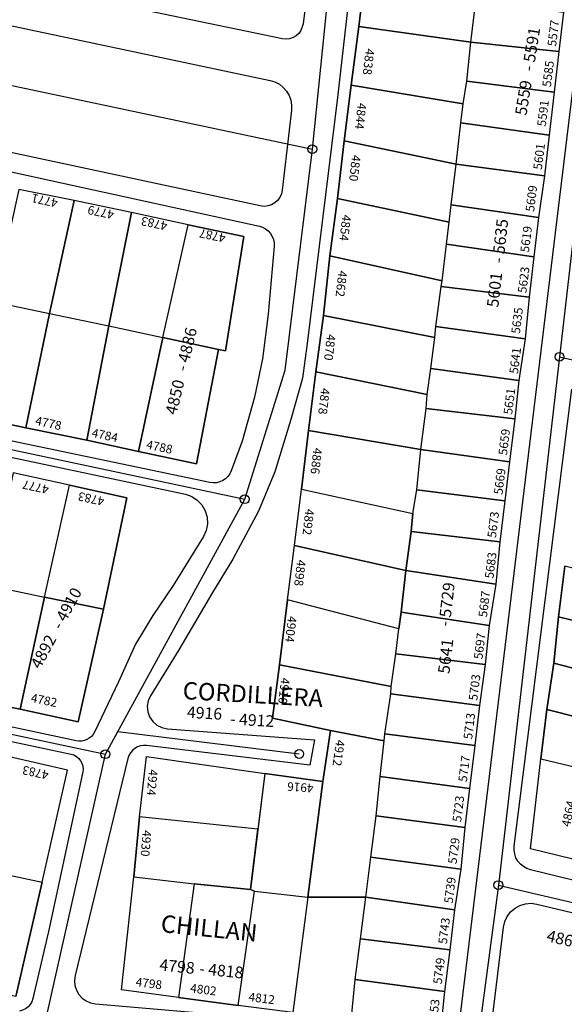
# Model space of a CAD drawing. Extents: x 351700 to 361600, y 6290704 to 6299098.
# Drawn here: x 353000 to 353094, y 6291786 to 6291956 of the extents above; entities that cross this region are included whole.
import ezdxf

# ---------------------------------------------------------------- set-up
doc = ezdxf.new("R2010")
doc.units = 0
doc.header["$MEASUREMENT"] = 0
doc.layers.get('0').update_dxf_attribs({"linetype": 'CONTINUOUS'})
for name, color, linetype in [('1010', 7, 'CONTINUOUS'), ('1400', 7, 'CONTINUOUS'), ('1500', 7, 'CONTINUOUS'), ('2000', 7, 'CONTINUOUS'), ('2510', 7, 'CONTINUOUS'), ('LIMITE_PREDIAL', 7, 'CONTINUOUS')]:
    doc.layers.add(name, color=color, linetype=linetype)

msp = doc.modelspace()

# ---------------------------------------------------------------- linework, layer by layer
at = {"color": 10}
for points in [[(352899.94, 6292007.87), (352890.3, 6291967.49), (353050.69, 6291933.48)], [(353050.69, 6291933.48), (353057.17, 6291996.81)], [(353039.04, 6291873.15), (353045.99, 6291895.38), (353050.69, 6291933.48)], [(353097.36, 6291933.09), (353093.31, 6291897.7)], [(352875.3, 6291904.7), (352876.04, 6291907.79), (353039.04, 6291873.15)], [(353093.31, 6291897.7), (353082.77, 6291806.66)], [(353093.31, 6291897.7), (353138.82, 6291887.24)], [(353015.02, 6291829.21), (353039.04, 6291873.15)], [(352866.12, 6291860.49), (352870.79, 6291859.81), (353015.02, 6291829.21)], [(353015.02, 6291829.21), (353017.15, 6291833.13), (353048.44, 6291829.26)], [(353004.47, 6291782.15), (353015.02, 6291829.21)], [(353082.77, 6291806.66), (353070.37, 6291713.46)], [(353082.77, 6291806.66), (353119.46, 6291798.09)]]:
    msp.add_lwpolyline(points, dxfattribs=at)
at = {"layer": '1400', "color": 2}
for points in [[(353037.9, 6291785.9), (353027.6, 6291787.3), (353017.8, 6291788.6), (353019.9, 6291808.1), (353020.9, 6291818.4), (353022.1, 6291828.8), (353042.5, 6291825.9), (353052.5, 6291824.5), (353053.8, 6291833.3), (353043.8, 6291835.4), (353045, 6291844.6), (353046.4, 6291855.8), (353047.6, 6291865.2), (353048.8, 6291874.9), (353050, 6291885), (353051.3, 6291895.1), (353052.6, 6291904.8), (353053.7, 6291915.1), (353055, 6291925), (353056.2, 6291934.9), (353057.4, 6291944.5), (353058.7, 6291954.6), (353059.9, 6291964.7)], [(353094, 6291957.1), (353093.2, 6291950.3), (353092.4, 6291943.3), (353091.5, 6291935.9), (353090.7, 6291928.9), (353089.7, 6291921.7), (353088.9, 6291914.9), (353088.1, 6291908), (353087.4, 6291900.8), (353086.3, 6291893.6), (353085.6, 6291887), (353084.7, 6291879.6), (353083.9, 6291872.9), (353083, 6291865.8), (353082.3, 6291858.5), (353081.2, 6291851.4), (353080.5, 6291844.7), (353079.5, 6291837.6), (353078.7, 6291830.7), (353077.8, 6291823.3), (353077, 6291816.6), (353076.3, 6291809.4), (353075.2, 6291802.4), (353074.4, 6291795.5), (353073.5, 6291788.3), (353072.8, 6291781.7)], [(353038.9, 6291918.45), (353029.3, 6291920.45), (353019.5, 6291922.55), (353009.6, 6291924.65), (353000.1, 6291926.55)], [(352991.5, 6291887.55), (353001.3, 6291885.45), (353011.8, 6291883.35), (353020.7, 6291881.35), (353030.7, 6291879.25), (353034.5, 6291898.95), (353035.7, 6291898.75), (353038.9, 6291918.45)], [(353008.8, 6291875.6), (352999.1, 6291877.7)], [(352990.8, 6291838.9), (353000.3, 6291837), (353010.3, 6291834.8), (353014.7, 6291854.2), (353018.7, 6291873.4), (353008.8, 6291875.6)], [(353095.6, 6291811.1), (353088.3, 6291812.9), (353090.1, 6291828.4), (353091.1, 6291836.9), (353092.3, 6291844.9), (353093.1, 6291852.9), (353094.2, 6291861.6)], [(352999.6, 6291787.45), (353004.1, 6291807.15), (353008.5, 6291826.45), (352998.5, 6291828.75)]]:
    msp.add_lwpolyline(points, dxfattribs=at)
at = {"layer": '1500'}
for centre in [(353050.68, 6291933.48), (353093.3, 6291897.7), (353039.03, 6291873.15), (353015.01, 6291829.21), (353048.43, 6291829.26), (353082.76, 6291806.66)]:
    msp.add_circle(centre, 0.759, dxfattribs=at)
at = {"layer": '2000', "color": 1}
for points in [[(352966.66, 6291557.3), (353041.6, 6291548.82), (353042.78, 6291548.8), (353043.94, 6291549.01), (353045.04, 6291549.45), (353046.03, 6291550.08), (353046.89, 6291550.9), (353047.56, 6291551.87), (353048.04, 6291552.95), (353048.3, 6291554.1), (353058.1, 6291633), (353064.8, 6291687.6), (353067.7, 6291714.4), (353079.8, 6291813.6), (353103, 6292004.7)], [(353053.85, 6291994), (353049.11, 6291955.06)], [(353060.3, 6291988.8), (353055, 6291942.4), (353049.8, 6291900), (353049, 6291894), (353047, 6291886.9), (353044.2, 6291877.9), (353041.4, 6291871.1), (353037, 6291862.8), (353033.5, 6291857.1), (353027.7, 6291847.2), (353022.8, 6291839.3), (353022.4, 6291838.43), (353022.24, 6291837.49), (353022.32, 6291836.54), (353022.64, 6291835.64), (353023.18, 6291834.84), (353023.9, 6291834.22), (353024.76, 6291833.79), (353025.7, 6291833.6), (353051.05, 6291831.71), (353050.28, 6291827.34), (353022.1, 6291830.7), (353021.57, 6291830.71), (353021.04, 6291830.63), (353020.54, 6291830.46), (353020.07, 6291830.2), (353019.66, 6291829.85), (353019.32, 6291829.44), (353019.06, 6291828.98), (353018.89, 6291828.47), (353009.8, 6291791.07), (353009.69, 6291790.23), (353009.76, 6291789.38), (353010.01, 6291788.57), (353010.43, 6291787.83), (353011, 6291787.2), (353011.69, 6291786.7), (353012.47, 6291786.36), (353013.3, 6291786.2), (353045.4, 6291783.43)], [(353049.11, 6291955.06), (353048.72, 6291953.9), (353048.35, 6291953.4), (353047.89, 6291953), (353047.36, 6291952.69), (353046.77, 6291952.5), (353046.16, 6291952.44), (353045.55, 6291952.5), (352901.85, 6291982.3)], [(352900.04, 6291975.7), (353043.42, 6291945.32), (353044.24, 6291945.07), (353045.01, 6291944.66), (353045.68, 6291944.13), (353046.25, 6291943.48), (353046.69, 6291942.73), (353046.98, 6291941.92), (353047.12, 6291941.06), (353047.1, 6291940.2), (353045.5, 6291926.4), (353045.36, 6291925.76), (353045.09, 6291925.17), (353044.7, 6291924.64), (353044.21, 6291924.21), (353043.64, 6291923.89), (353043.02, 6291923.69), (353042.37, 6291923.62), (353041.72, 6291923.69), (352893.3, 6291955.4)], [(352892.9, 6291952.71), (353041.57, 6291920.18), (353042.12, 6291920.01), (353042.64, 6291919.74), (353043.1, 6291919.38), (353043.48, 6291918.94), (353043.78, 6291918.45), (353043.99, 6291917.9), (353044.1, 6291917.33), (353044.1, 6291916.75), (353043.1, 6291905.05), (353042.1, 6291897.35), (353040.7, 6291890.75)], [(353040.7, 6291890.75), (353038.6, 6291883.15), (353036.7, 6291878.05), (353036.45, 6291877.54), (353036.12, 6291877.07), (353035.71, 6291876.68), (353035.24, 6291876.36), (353034.72, 6291876.13), (353034.17, 6291876), (353033.6, 6291875.96), (353033.04, 6291876.03), (352883.7, 6291907.25)], [(352881.68, 6291905.13), (353028.8, 6291874), (353029.89, 6291873.63), (353030.86, 6291873.01), (353031.66, 6291872.18), (353032.24, 6291871.18), (353032.56, 6291870.07), (353032.61, 6291868.92), (353032.39, 6291867.79), (353031.91, 6291866.74), (353026.7, 6291858.3), (353023.2, 6291853.1), (353020.2, 6291848.2), (353017.3, 6291841.7), (353013.13, 6291833.03), (353012.89, 6291832.63), (353012.59, 6291832.27), (353012.23, 6291831.97), (353011.83, 6291831.73), (353011.39, 6291831.55), (353010.93, 6291831.46), (353010.46, 6291831.44), (353010, 6291831.5), (352872, 6291861)], [(353113.7, 6291803.1), (353088.3, 6291809.3), (353087.66, 6291809.52), (353087.08, 6291809.85), (353086.56, 6291810.28), (353086.13, 6291810.8), (353085.8, 6291811.38), (353085.58, 6291812.02), (353085.48, 6291812.68), (353085.51, 6291813.36), (353095.4, 6291892.1)], [(352871.8, 6291858.38), (353009.1, 6291829.23), (353009.59, 6291829.08), (353010.03, 6291828.83), (353010.42, 6291828.5), (353010.74, 6291828.1), (353010.97, 6291827.65), (353011.11, 6291827.16), (353011.16, 6291826.66), (353011.1, 6291826.15), (353005.2, 6291798.65), (353002.49, 6291787.09), (353002.31, 6291786.57), (353002.03, 6291786.09), (353001.67, 6291785.67), (353001.23, 6291785.33), (353000.74, 6291785.08), (353000.2, 6291784.93)], [(353073.75, 6291718.09), (353083.65, 6291799.41), (353083.87, 6291800.37), (353084.29, 6291801.26), (353084.88, 6291802.05), (353085.63, 6291802.69), (353086.49, 6291803.17), (353087.44, 6291803.45), (353088.42, 6291803.53), (353089.4, 6291803.4), (353115.2, 6291797.2)]]:
    msp.add_lwpolyline(points, dxfattribs=at)
at = {"layer": 'LIMITE_PREDIAL', "color": 4}
for points in [[(353078, 6291951.9), (353078.9, 6291959), (353079.1, 6291960.8), (353059.9, 6291964.7), (353058.7, 6291954.6), (353078, 6291951.9)], [(353094, 6291957.1), (353093.2, 6291950.3), (353078, 6291951.9), (353078.9, 6291959), (353094, 6291957.1)], [(353076.7, 6291941.3), (353077.3, 6291945.2), (353078, 6291951.9), (353058.7, 6291954.6), (353057.4, 6291944.5), (353076.7, 6291941.3)], [(353093.2, 6291950.3), (353092.4, 6291943.3), (353077.3, 6291945.2), (353078, 6291951.9), (353093.2, 6291950.3)], [(353075.5, 6291930.9), (353076.3, 6291938), (353076.7, 6291941.3), (353057.4, 6291944.5), (353056.2, 6291934.9), (353075.5, 6291930.9)], [(353092.4, 6291943.3), (353091.5, 6291935.9), (353076.3, 6291938), (353076.7, 6291941.3), (353077.3, 6291945.2), (353092.4, 6291943.3)], [(353091.5, 6291935.9), (353090.7, 6291928.9), (353075.5, 6291930.9), (353076.3, 6291938), (353091.5, 6291935.9)], [(353074.3, 6291920.9), (353074.6, 6291923.9), (353075.5, 6291930.9), (353056.2, 6291934.9), (353055, 6291925), (353074.3, 6291920.9)], [(353090.7, 6291928.9), (353089.7, 6291921.7), (353074.6, 6291923.9), (353075.5, 6291930.9), (353090.7, 6291928.9)], [(353009.6, 6291924.65), (353000.1, 6291926.55), (352995.8, 6291907.15), (353005.4, 6291905.15), (353009.6, 6291924.65)], [(353019.5, 6291922.55), (353009.6, 6291924.65), (353005.4, 6291905.15), (353015.6, 6291903.05), (353019.5, 6291922.55)], [(353073.1, 6291910.8), (353073.8, 6291917.1), (353074.3, 6291920.9), (353055, 6291925), (353053.7, 6291915.1), (353073.1, 6291910.8)], [(353089.7, 6291921.7), (353088.9, 6291914.9), (353073.8, 6291917.1), (353074.3, 6291920.9), (353074.6, 6291923.9), (353089.7, 6291921.7)], [(353029.3, 6291920.45), (353019.5, 6291922.55), (353015.6, 6291903.05), (353024.9, 6291901.05), (353029.3, 6291920.45)], [(353038.9, 6291918.45), (353035.7, 6291898.75), (353034.5, 6291898.95), (353024.9, 6291901.05), (353029.3, 6291920.45), (353038.9, 6291918.45)], [(353088.9, 6291914.9), (353088.1, 6291908), (353072.9, 6291909.8), (353073.1, 6291910.8), (353073.8, 6291917.1), (353088.9, 6291914.9)], [(353071.8, 6291901), (353072, 6291902.9), (353072.9, 6291909.8), (353073.1, 6291910.8), (353053.7, 6291915.1), (353052.6, 6291904.8), (353071.8, 6291901)], [(353088.1, 6291908), (353087.4, 6291900.8), (353072, 6291902.9), (353072.9, 6291909.8), (353088.1, 6291908)], [(352995.8, 6291907.15), (353005.4, 6291905.15), (353001.3, 6291885.45), (352991.5, 6291887.55), (352995.8, 6291907.15)], [(353005.4, 6291905.15), (353015.6, 6291903.05), (353011.8, 6291883.35), (353001.3, 6291885.45), (353005.4, 6291905.15)], [(353070.5, 6291891.2), (353071.1, 6291895.7), (353071.8, 6291901), (353052.6, 6291904.8), (353051.3, 6291895.1), (353070.5, 6291891.2)], [(353015.6, 6291903.05), (353024.9, 6291901.05), (353020.7, 6291881.35), (353011.8, 6291883.35), (353015.6, 6291903.05)], [(353087.4, 6291900.8), (353086.3, 6291893.6), (353071.1, 6291895.7), (353071.8, 6291901), (353072, 6291902.9), (353087.4, 6291900.8)], [(353024.9, 6291901.05), (353034.5, 6291898.95), (353030.7, 6291879.25), (353020.7, 6291881.35), (353024.9, 6291901.05)], [(353069.4, 6291881.7), (353070.3, 6291888.8), (353070.5, 6291891.2), (353051.3, 6291895.1), (353050, 6291885), (353069.4, 6291881.7)], [(353086.3, 6291893.6), (353085.6, 6291887), (353070.3, 6291888.8), (353070.5, 6291891.2), (353071.1, 6291895.7), (353086.3, 6291893.6)], [(353085.6, 6291887), (353084.7, 6291879.6), (353069.4, 6291881.7), (353070.3, 6291888.8), (353085.6, 6291887)], [(353068, 6291870.7), (353068.7, 6291874.8), (353069.4, 6291881.7), (353050, 6291885), (353048.8, 6291874.9), (353068, 6291870.7)], [(353084.7, 6291879.6), (353083.9, 6291872.9), (353068.7, 6291874.8), (353069.4, 6291881.7), (353084.7, 6291879.6)], [(353008.8, 6291875.6), (352999.1, 6291877.7), (352995, 6291858.3), (353004.5, 6291856.3), (353008.8, 6291875.6)], [(353018.7, 6291873.4), (353014.7, 6291854.2), (353004.5, 6291856.3), (353008.8, 6291875.6), (353018.7, 6291873.4)], [(353047.6, 6291865.2), (353048.8, 6291874.9), (353068, 6291870.7), (353067.7, 6291867.6), (353066.8, 6291860.9), (353047.6, 6291865.2)], [(353083.9, 6291872.9), (353083, 6291865.8), (353067.7, 6291867.6), (353068, 6291870.7), (353068.7, 6291874.8), (353083.9, 6291872.9)], [(353083, 6291865.8), (353082.3, 6291858.5), (353066.8, 6291860.9), (353067.7, 6291867.6), (353083, 6291865.8)], [(353046.4, 6291855.8), (353047.6, 6291865.2), (353066.8, 6291860.9), (353066, 6291853.7), (353065.6, 6291850.8), (353046.4, 6291855.8)], [(353082.3, 6291858.5), (353081.2, 6291851.4), (353066, 6291853.7), (353066.8, 6291860.9), (353082.3, 6291858.5)], [(353111.5, 6291848.4), (353113.7, 6291856.7), (353111, 6291857.4), (353094.2, 6291861.6), (353093.1, 6291852.9), (353111.5, 6291848.4)], [(352995, 6291858.3), (353004.5, 6291856.3), (353000.3, 6291837), (352990.8, 6291838.9), (352995, 6291858.3)], [(353004.5, 6291856.3), (353014.7, 6291854.2), (353010.3, 6291834.8), (353000.3, 6291837), (353004.5, 6291856.3)], [(353046.4, 6291855.8), (353045, 6291844.6), (353064.3, 6291840.9), (353065.1, 6291846.5), (353065.6, 6291850.8), (353046.4, 6291855.8)], [(353081.2, 6291851.4), (353080.5, 6291844.7), (353065.1, 6291846.5), (353065.6, 6291850.8), (353066, 6291853.7), (353081.2, 6291851.4)], [(353109.6, 6291840.4), (353111.5, 6291848.4), (353093.1, 6291852.9), (353092.3, 6291844.9), (353109.6, 6291840.4)], [(353080.5, 6291844.7), (353079.5, 6291837.6), (353064.2, 6291839.6), (353064.3, 6291840.9), (353065.1, 6291846.5), (353080.5, 6291844.7)], [(353045, 6291844.6), (353043.8, 6291835.4), (353053.8, 6291833.3), (353063.1, 6291831.5), (353063.2, 6291832.7), (353064.2, 6291839.6), (353064.3, 6291840.9), (353045, 6291844.6)], [(353107.7, 6291832.7), (353109.6, 6291840.4), (353092.3, 6291844.9), (353091.1, 6291836.9), (353107.7, 6291832.7)], [(353079.5, 6291837.6), (353078.7, 6291830.7), (353063.2, 6291832.7), (353064.2, 6291839.6), (353079.5, 6291837.6)], [(353099, 6291826.3), (353105.6, 6291824.7), (353107.7, 6291832.7), (353091.1, 6291836.9), (353090.1, 6291828.4), (353099, 6291826.3)], [(353052.5, 6291824.5), (353049.9, 6291804.6), (353059.9, 6291804.6), (353060.8, 6291811.5), (353061.7, 6291818.6), (353062.4, 6291825.4), (353063.1, 6291831.5), (353053.8, 6291833.3), (353052.5, 6291824.5)], [(353078.7, 6291830.7), (353077.8, 6291823.3), (353062.4, 6291825.4), (353063.1, 6291831.5), (353063.2, 6291832.7), (353078.7, 6291830.7)], [(353008.5, 6291826.45), (352998.5, 6291828.75), (352994.4, 6291809.25), (353004.1, 6291807.15), (353008.5, 6291826.45)], [(353020.9, 6291818.4), (353022.1, 6291828.8), (353042.5, 6291825.9), (353041.3, 6291816.3), (353020.9, 6291818.4)], [(353095.6, 6291811.1), (353088.3, 6291812.9), (353090.1, 6291828.4), (353099, 6291826.3), (353095.6, 6291811.1)], [(353042.5, 6291825.9), (353040, 6291805.9), (353040.7, 6291805.6), (353049.9, 6291804.6), (353052.5, 6291824.5), (353042.5, 6291825.9)], [(353077.8, 6291823.3), (353077, 6291816.6), (353061.7, 6291818.6), (353062.4, 6291825.4), (353077.8, 6291823.3)], [(353019.9, 6291808.1), (353030.3, 6291806.9), (353040, 6291805.9), (353041.3, 6291816.3), (353020.9, 6291818.4), (353019.9, 6291808.1)], [(353077, 6291816.6), (353076.3, 6291809.4), (353060.8, 6291811.5), (353061.7, 6291818.6), (353077, 6291816.6)], [(353076.3, 6291809.4), (353075.2, 6291802.4), (353059.9, 6291804.6), (353060.8, 6291811.5), (353076.3, 6291809.4)], [(352994.4, 6291809.25), (353004.1, 6291807.15), (352999.6, 6291787.45), (352990.4, 6291789.35), (352994.4, 6291809.25)], [(353027.6, 6291787.3), (353017.8, 6291788.6), (353019.9, 6291808.1), (353030.3, 6291806.9), (353027.6, 6291787.3)], [(353040.7, 6291805.6), (353040, 6291805.9), (353030.3, 6291806.9), (353027.6, 6291787.3), (353037.9, 6291785.9), (353040.7, 6291805.6)], [(353047.3, 6291784.7), (353037.9, 6291785.9), (353040.7, 6291805.6), (353049.9, 6291804.6), (353047.3, 6291784.7)], [(353056.8, 6291779.1), (353057.4, 6291783.3), (353058.1, 6291790.4), (353059, 6291797.4), (353059.9, 6291804.6), (353049.9, 6291804.6), (353047.3, 6291784.7), (353047, 6291781.1), (353056.8, 6291779.1)], [(353075.2, 6291802.4), (353074.4, 6291795.5), (353059, 6291797.4), (353059.9, 6291804.6), (353075.2, 6291802.4)], [(353074.4, 6291795.5), (353073.5, 6291788.3), (353058.1, 6291790.4), (353059, 6291797.4), (353074.4, 6291795.5)], [(353073.5, 6291788.3), (353072.8, 6291781.7), (353057.4, 6291783.3), (353058.1, 6291790.4), (353073.5, 6291788.3)]]:
    msp.add_lwpolyline(points, dxfattribs=at)

# ---------------------------------------------------------------- texts
at = {"color": 10}
for s, rotation, p in [('CORDILLERA', 356.7235, (353028.27, 6291838.72)), ('CHILLAN', 354.1452, (353024.46, 6291798.58))]:
    msp.add_text(s, height=3, rotation=rotation, dxfattribs=at).set_placement(p)
at = {"layer": '1010', "color": 10}
for s, rotation, p in [(' - 5591', 80.9589, (353088.7, 6291946.18)), ('5559', 80.9589, (353087.59, 6291939.19)), (' - 5635', 83.48, (353083.55, 6291913.16)), ('5601', 83.48, (353082.75, 6291906.13)), (' - 4886', 76.4326, (353028.91, 6291894.46)), ('4850', 76.4326, (353027.25, 6291887.58)), (' - 4910', 61.5357, (353007.12, 6291849.98)), (' - 5729', 83.4227, (353074.32, 6291850.53)), ('4892', 61.5357, (353003.75, 6291843.76)), ('5641', 83.4227, (353074.32, 6291842.99)), ('4916', 356.7235, (353029.03, 6291835.49)), (' - 4912', 356.7235, (353035.85, 6291834.36)), ('4864', 346.8686, (353090.95, 6291797.02)), ('4798', 354.1452, (353024.27, 6291791.96)), (' - 4818', 354.1452, (353030.51, 6291791.39))]:
    msp.add_text(s, height=2, rotation=rotation, dxfattribs=at).set_placement(p)
at = {"layer": '2510', "color": 4}
for s, rotation, p in [('5577', 82.907, (353092.7, 6291951.12)), ('4838', 263.446, (353059.9, 6291950.87)), ('5585', 82.907, (353091.81, 6291944.11)), ('4844', 263.446, (353058.54, 6291941.51)), ('5591', 82.907, (353090.92, 6291937.32)), ('5601', 82.907, (353090.25, 6291929.86)), ('4850', 263.446, (353057.54, 6291932.54)), ('5609', 82.907, (353088.91, 6291922.63)), ('4771', 168.1631, (353006.92, 6291924.89)), ('4779', 168.1631, (353016.59, 6291922.87)), ('4783', 168.1631, (353025.8, 6291920.94)), ('4854', 263.446, (353055.88, 6291922.25)), ('5619', 82.907, (353088.02, 6291915.62)), ('4787', 168.1631, (353035.84, 6291918.84)), ('4862', 263.446, (353055.21, 6291912.62)), ('5623', 82.907, (353087.58, 6291908.61)), ('5635', 82.907, (353086.46, 6291901.59)), ('4870', 263.446, (353053.22, 6291901.67)), ('5641', 82.907, (353086.13, 6291894.69)), ('4878', 263.446, (353052.22, 6291892.37)), ('5651', 82.907, (353085.13, 6291887.68)), ('4778', 347.9, (353002.83, 6291886)), ('4784', 347.9, (353012.55, 6291883.92)), ('5659', 82.907, (353084.24, 6291880.67)), ('4788', 347.9, (353021.96, 6291881.9)), ('4886', 263.446, (353050.9, 6291882.08)), ('5669', 82.907, (353083.46, 6291873.88)), ('4777', 167.9912, (353005.36, 6291875.52)), ('4783', 167.9912, (353014.93, 6291873.48)), ('4892', 263.446, (353049.52, 6291871.57)), ('5673', 82.907, (353082.34, 6291866.43)), ('4898', 263.446, (353048.08, 6291862.79)), ('5683', 82.907, (353081.9, 6291859.42)), ('5687', 82.907, (353080.79, 6291852.74)), ('4904', 263.446, (353046.5, 6291853.09)), ('5697', 82.907, (353080.01, 6291845.51)), ('4910', 263.446, (353045.32, 6291842.47)), ('5703', 82.907, (353079.12, 6291838.38)), ('4782', 348.4156, (353002.06, 6291838.23)), ('5713', 82.907, (353078.22, 6291831.71)), ('4912', 262.0136, (353054.8, 6291831.78)), ('5717', 82.907, (353077.33, 6291824.36)), ('4783', 168.1631, (353005.33, 6291826.32)), ('4924', 265.394, (353022.52, 6291826.66)), ('4916', 175.898, (353050.95, 6291824.09)), ('5723', 82.907, (353076.33, 6291817.46)), ('4864', 77.9796, (353095.1, 6291816.6)), ('4930', 265.394, (353021.45, 6291816.18)), ('5729', 82.907, (353075.55, 6291810.23)), ('5739', 82.907, (353074.88, 6291803.44)), ('5743', 82.907, (353073.88, 6291796.43)), ('5749', 82.907, (353072.99, 6291789.53)), ('4798', 352.8274, (353020.17, 6291789.26)), ('4802', 352.8274, (353029.57, 6291788.19)), ('4812', 352.8274, (353039.62, 6291786.69)), ('5753', 82.907, (353072.1, 6291782.41))]:
    msp.add_text(s, height=1.5, rotation=rotation, dxfattribs=at).set_placement(p)

doc.saveas('drawing.dxf')
